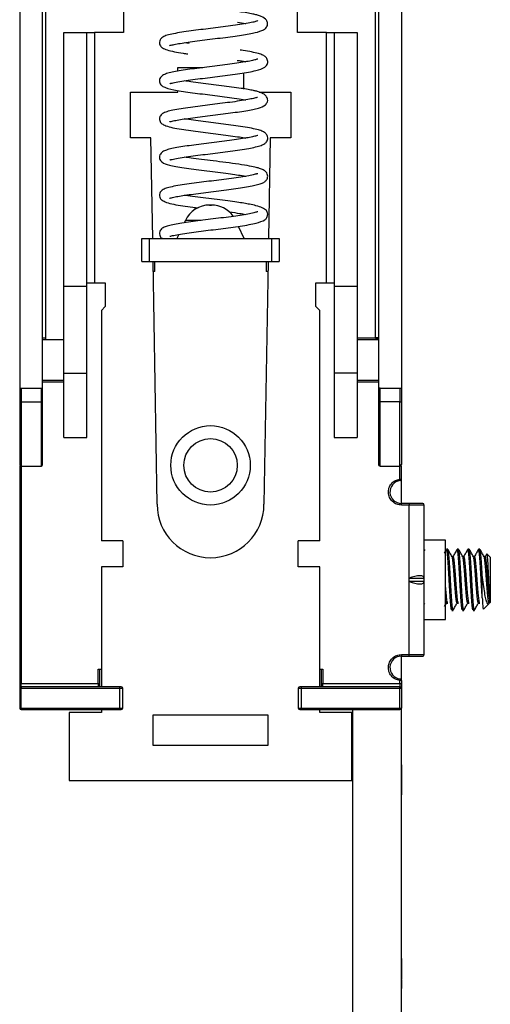
# Model space of a CAD drawing. Units: inches. Extents: x 0.1 to 16.9, y 0.1 to 10.9.
# Drawn here: x 7.9 to 8.7, y 4.4 to 6 of the extents above; entities that cross this region are included whole.
import ezdxf

# ---------------------------------------------------------------- set-up
doc = ezdxf.new("R2010")
doc.units = ezdxf.units.IN
doc.header["$MEASUREMENT"] = 0

msp = doc.modelspace()

# ---------------------------------------------------------------- linework, layer by layer
at = {"color": 7, "linetype": 'Continuous', "lineweight": 25}
for p, q in [((7.86938, 6.34551), (7.86938, 5.41375)), ((7.90875, 5.41375), (7.90875, 6.34551)), ((8.48618, 6.34551), (8.48618, 5.41375)), ((8.52555, 6.34551), (8.52555, 5.41375)), ((7.914, 6.30877), (7.914, 5.50037)), ((8.48093, 5.50037), (8.48093, 6.30877)), ((8.04783, 6.07255), (8.04783, 6.0253)), ((8.34711, 6.0253), (8.34711, 6.07255)), ((7.9455, 6.0253), (7.98487, 6.0253)), ((7.9455, 5.5888), (7.9455, 6.0253)), ((7.98487, 5.5888), (7.98487, 6.0253)), ((7.98487, 6.0253), (7.99799, 6.0253)), ((7.99799, 6.0253), (7.99799, 5.59486)), ((8.04783, 6.0253), (7.99799, 6.0253)), ((8.39694, 6.0253), (8.34711, 6.0253)), ((8.39694, 5.59486), (8.39694, 6.0253)), ((8.39694, 6.0253), (8.41007, 6.0253)), ((8.41007, 6.0253), (8.44944, 6.0253)), ((8.41007, 6.0253), (8.41007, 5.5888)), ((8.44944, 6.0253), (8.44944, 5.5888)), ((8.16087, 6.00667), (8.1528, 6.00781)), ((8.14104, 5.96493), (8.18413, 5.96493)), ((8.14104, 5.95866), (8.14104, 5.96493)), ((8.2539, 5.95582), (8.2539, 5.92814)), ((8.14104, 5.92294), (8.14104, 5.92559)), ((8.05967, 5.92294), (8.14104, 5.92294)), ((8.05967, 5.8442), (8.05967, 5.92294)), ((8.2811, 5.92294), (8.33526, 5.92294)), ((8.33526, 5.92294), (8.33526, 5.8442)), ((8.09511, 5.8442), (8.05967, 5.8442)), ((8.09799, 5.67097), (8.09511, 5.8442)), ((8.29983, 5.8442), (8.29694, 5.67097)), ((8.33526, 5.8442), (8.29983, 5.8442)), ((8.52622, 5.76518), (8.52555, 5.76518)), ((8.52622, 5.76019), (8.52555, 5.76019)), ((8.52622, 5.76019), (8.52622, 5.76518)), ((8.52622, 5.7174), (8.52622, 5.76019)), ((8.52622, 5.7174), (8.52555, 5.7174)), ((8.52622, 5.71532), (8.52555, 5.71532)), ((8.52622, 5.71532), (8.52622, 5.7174)), ((8.15426, 5.70219), (8.15239, 5.69818)), ((8.25523, 5.67097), (8.24541, 5.69203)), ((8.07936, 5.6316), (8.07936, 5.67097)), ((8.07936, 5.67097), (8.09248, 5.67097)), ((8.09248, 5.6316), (8.09248, 5.67097)), ((8.09248, 5.67097), (8.30245, 5.67097)), ((8.14307, 5.67819), (8.1397, 5.67097)), ((8.30245, 5.67097), (8.30245, 5.6316)), ((8.30245, 5.67097), (8.31558, 5.67097)), ((8.31558, 5.67097), (8.31558, 5.6316)), ((8.07936, 5.6316), (8.09248, 5.6316)), ((8.09248, 5.6316), (8.30245, 5.6316)), ((8.1056, 5.21428), (8.09865, 5.6316)), ((8.10167, 5.61454), (8.10167, 5.6316)), ((8.29629, 5.6316), (8.28933, 5.21428)), ((8.29327, 5.6316), (8.29327, 5.61454)), ((8.30245, 5.6316), (8.31558, 5.6316)), ((8.10167, 5.61454), (8.09893, 5.61454)), ((8.296, 5.61454), (8.29327, 5.61454)), ((7.9455, 5.43934), (7.9455, 5.5888)), ((7.98487, 5.5888), (7.9455, 5.5888)), ((7.98487, 5.59486), (7.99799, 5.59486)), ((7.98487, 5.43934), (7.98487, 5.5888)), ((7.99799, 5.59486), (8.01636, 5.59486)), ((8.01636, 5.59486), (8.01636, 5.55417)), ((8.37857, 5.55417), (8.37857, 5.59486)), ((8.37857, 5.59486), (8.39694, 5.59486)), ((8.39694, 5.59486), (8.41007, 5.59486)), ((8.41007, 5.5888), (8.41007, 5.43934)), ((8.44944, 5.5888), (8.41007, 5.5888)), ((8.44944, 5.5888), (8.44944, 5.43934)), ((8.01636, 5.55417), (8.0098, 5.54761)), ((8.38513, 5.54761), (8.37857, 5.55417)), ((8.0098, 5.54761), (8.0098, 5.15129)), ((8.38513, 5.15129), (8.38513, 5.54761)), ((7.90875, 5.50037), (7.914, 5.50037)), ((7.914, 5.50037), (7.91355, 5.49774)), ((7.91355, 5.49774), (7.9455, 5.49774)), ((8.44944, 5.49774), (8.48618, 5.49774)), ((8.48618, 5.50037), (8.48093, 5.50037)), ((7.9455, 5.43934), (7.98487, 5.43934)), ((7.9455, 5.32911), (7.9455, 5.43934)), ((7.98487, 5.32911), (7.98487, 5.43934)), ((8.44944, 5.43934), (8.41007, 5.43934)), ((8.41007, 5.43934), (8.41007, 5.32911)), ((8.44944, 5.43934), (8.44944, 5.32911)), ((7.9455, 5.42688), (7.90875, 5.42688)), ((8.48618, 5.42688), (8.44944, 5.42688)), ((8.52622, 5.43309), (8.52555, 5.43309)), ((8.52622, 5.41091), (8.52622, 5.43309)), ((7.86938, 5.41375), (7.86938, 5.39013)), ((7.86938, 5.41375), (7.87201, 5.41375)), ((7.87201, 5.41375), (7.87201, 5.39013)), ((7.87201, 5.41375), (7.90613, 5.41375)), ((7.90613, 5.41375), (7.90613, 5.39013)), ((7.90613, 5.41375), (7.90875, 5.41375)), ((7.90875, 5.39013), (7.90875, 5.41375)), ((8.48618, 5.41375), (8.48618, 5.39013)), ((8.48881, 5.41375), (8.48618, 5.41375)), ((8.48881, 5.39013), (8.48881, 5.41375)), ((8.48881, 5.41375), (8.52293, 5.41375)), ((8.52293, 5.41375), (8.52293, 5.39013)), ((8.52293, 5.41375), (8.52555, 5.41375)), ((8.52555, 5.41375), (8.52555, 5.39013)), ((8.52622, 5.41091), (8.52555, 5.41091)), ((7.86938, 5.39013), (7.87201, 5.39013)), ((7.87201, 5.39013), (7.90613, 5.39013)), ((7.90613, 5.39013), (7.90875, 5.39013)), ((8.48881, 5.39013), (8.48618, 5.39013)), ((8.52293, 5.39013), (8.48881, 5.39013)), ((8.52293, 5.39013), (8.52555, 5.39013)), ((8.52622, 5.39679), (8.52555, 5.39679)), ((7.9455, 5.32911), (7.98487, 5.32911)), ((8.41007, 5.32911), (8.44944, 5.32911)), ((7.86938, 5.28045), (7.86938, 4.90588)), ((7.87201, 5.2799), (7.90613, 5.2799)), ((8.48881, 5.2799), (8.52293, 5.2799)), ((8.52555, 5.25743), (8.52555, 5.28045)), ((8.52293, 5.25743), (8.52555, 5.25743)), ((8.52324, 5.25482), (8.52293, 5.25743)), ((8.52555, 5.21559), (8.52555, 5.25743)), ((8.52555, 5.21297), (8.52555, 5.21559)), ((8.53867, 5.21559), (8.52555, 5.21559)), ((8.53867, 5.21559), (8.53867, 5.21297)), ((8.53867, 5.21297), (8.52555, 5.21297)), ((8.53867, 5.08698), (8.53867, 5.21297)), ((8.56492, 5.21297), (8.53867, 5.21297)), ((8.56492, 5.08698), (8.56492, 5.21297)), ((8.04655, 5.15129), (8.0098, 5.15129)), ((8.04655, 5.15129), (8.04655, 5.10667)), ((8.38513, 5.15129), (8.34839, 5.15129)), ((8.34839, 5.10667), (8.34839, 5.15129)), ((8.60167, 5.1526), (8.56492, 5.1526)), ((8.60167, 5.01612), (8.60167, 5.1526)), ((8.56609, 5.13663), (8.56492, 5.13454)), ((8.60541, 5.13685), (8.60311, 5.13685)), ((8.62378, 5.13685), (8.62148, 5.13685)), ((8.64215, 5.13685), (8.63985, 5.13685)), ((8.66052, 5.13685), (8.65823, 5.13685)), ((8.67844, 5.12307), (8.67236, 5.12915)), ((8.61459, 5.12442), (8.61247, 5.12442)), ((8.63296, 5.12442), (8.63084, 5.12442)), ((8.65134, 5.12442), (8.64921, 5.12442)), ((8.66971, 5.12442), (8.66758, 5.12442)), ((8.67189, 5.12868), (8.66935, 5.12412)), ((8.67844, 5.12307), (8.67844, 5.04613)), ((8.0098, 5.10667), (8.0098, 4.90063)), ((8.04655, 5.10667), (8.0098, 5.10667)), ((8.38513, 5.10667), (8.34839, 5.10667)), ((8.38513, 4.90063), (8.38513, 5.10667)), ((8.53867, 5.08173), (8.53867, 5.08698)), ((8.53867, 5.08698), (8.56492, 5.08698)), ((8.53867, 4.95575), (8.53867, 5.08173)), ((8.56492, 5.08173), (8.53867, 5.08173)), ((8.56492, 5.08173), (8.56492, 5.08698)), ((8.56492, 4.95575), (8.56492, 5.08173)), ((8.66466, 5.05321), (8.66466, 5.09268)), ((8.67709, 5.05184), (8.67709, 5.04429)), ((8.67709, 5.04429), (8.67844, 5.04564)), ((8.67844, 5.04613), (8.67844, 5.04564)), ((8.56492, 5.04219), (8.56615, 5.04439)), ((8.59963, 5.03855), (8.6029, 5.04439)), ((8.60311, 5.04429), (8.60541, 5.04429)), ((8.6123, 5.03186), (8.61459, 5.03186)), ((8.62148, 5.04429), (8.62378, 5.04429)), ((8.63067, 5.03186), (8.63296, 5.03186)), ((8.63985, 5.04429), (8.64215, 5.04429)), ((8.64904, 5.03186), (8.65134, 5.03186)), ((8.65822, 5.04429), (8.66052, 5.04429)), ((8.66664, 5.03384), (8.67626, 5.04346)), ((8.56492, 5.01612), (8.60167, 5.01612)), ((8.52555, 4.95575), (8.53867, 4.95575)), ((8.52555, 4.95575), (8.52555, 4.95312)), ((8.52555, 4.91128), (8.52555, 4.95312)), ((8.52555, 4.95312), (8.53867, 4.95312)), ((8.53867, 4.95312), (8.53867, 4.95575)), ((8.53867, 4.95575), (8.56492, 4.95575)), ((8.00455, 4.93081), (8.0098, 4.93081)), ((8.00455, 4.90588), (8.00455, 4.93081)), ((8.00718, 4.90588), (8.00718, 4.93081)), ((8.38513, 4.93081), (8.39038, 4.93081)), ((8.38776, 4.93081), (8.38776, 4.90588)), ((8.39038, 4.93081), (8.39038, 4.90588)), ((8.52293, 4.91128), (8.52324, 4.91389)), ((8.52293, 4.90588), (8.52293, 4.91128)), ((8.52555, 4.91128), (8.52293, 4.91128)), ((8.52555, 4.91128), (8.52555, 4.90588)), ((7.86938, 4.90588), (7.87201, 4.90588)), ((7.86938, 4.89801), (7.86938, 4.86388)), ((7.87201, 4.89801), (7.86938, 4.89801)), ((7.87201, 4.90063), (7.87201, 4.90588)), ((7.87201, 4.90588), (8.00455, 4.90588)), ((7.87201, 4.90063), (7.87201, 4.89801)), ((8.0413, 4.90063), (7.87201, 4.90063)), ((7.87201, 4.86388), (7.87201, 4.89801)), ((7.87201, 4.89801), (8.0413, 4.89801)), ((8.00455, 4.90588), (8.00455, 4.90063)), ((8.00455, 4.90588), (8.00718, 4.90588)), ((8.0413, 4.89801), (8.0413, 4.90063)), ((8.0413, 4.89801), (8.04655, 4.89801)), ((8.0413, 4.86388), (8.0413, 4.89801)), ((8.04655, 4.86388), (8.04655, 4.89801)), ((8.34839, 4.89801), (8.35364, 4.89801)), ((8.34839, 4.89801), (8.34839, 4.86388)), ((8.35364, 4.89801), (8.35364, 4.90063)), ((8.52293, 4.90063), (8.35364, 4.90063)), ((8.35364, 4.86388), (8.35364, 4.89801)), ((8.35364, 4.89801), (8.52293, 4.89801)), ((8.38776, 4.90588), (8.39038, 4.90588)), ((8.39038, 4.90063), (8.39038, 4.90588)), ((8.39038, 4.90588), (8.52293, 4.90588)), ((8.52293, 4.90588), (8.52293, 4.90063)), ((8.52293, 4.90588), (8.52555, 4.90588)), ((8.52293, 4.89801), (8.52293, 4.90063)), ((8.52293, 4.86388), (8.52293, 4.89801)), ((8.52293, 4.89801), (8.52555, 4.89801)), ((8.52555, 4.89801), (8.52555, 4.86388)), ((7.86938, 4.86388), (7.87201, 4.86388)), ((7.87201, 4.86388), (8.0413, 4.86388)), ((7.87201, 4.86126), (7.87201, 4.86388)), ((7.87201, 4.86126), (8.0413, 4.86126)), ((8.0098, 4.86126), (8.0098, 4.85601)), ((8.0413, 4.86388), (8.04655, 4.86388)), ((8.0413, 4.86388), (8.0413, 4.86126)), ((8.34839, 4.86388), (8.35364, 4.86388)), ((8.35364, 4.86388), (8.35364, 4.86126)), ((8.35364, 4.86388), (8.52293, 4.86388)), ((8.35364, 4.86126), (8.52293, 4.86126)), ((8.38513, 4.85601), (8.38513, 4.86126)), ((8.44222, 3.57123), (8.44222, 4.86126)), ((8.52293, 4.86126), (8.52293, 4.86388)), ((8.52293, 4.86388), (8.52555, 4.86388)), ((8.52555, 3.57123), (8.52555, 4.86388)), ((7.95469, 4.85601), (7.95469, 4.73921)), ((8.0098, 4.85601), (7.95469, 4.85601)), ((8.09904, 4.85207), (8.29589, 4.85207)), ((8.09904, 4.79958), (8.09904, 4.85207)), ((8.29589, 4.85207), (8.29589, 4.79958)), ((8.44025, 4.85601), (8.38513, 4.85601)), ((8.44025, 4.73921), (8.44025, 4.85601)), ((8.29589, 4.79958), (8.09904, 4.79958)), ((8.44155, 4.76642), (8.44222, 4.76642)), ((8.44155, 4.76642), (8.44155, 4.76442)), ((8.44155, 4.76442), (8.44222, 4.76442)), ((8.44155, 4.76442), (8.44155, 4.73077)), ((8.52622, 4.76642), (8.52555, 4.76642)), ((8.52622, 4.76442), (8.52555, 4.76442)), ((8.52622, 4.76442), (8.52622, 4.76642)), ((8.52622, 4.72579), (8.52622, 4.76442)), ((7.95469, 4.73921), (8.44025, 4.73921)), ((8.44155, 4.73077), (8.44155, 4.72579)), ((8.44155, 4.73077), (8.44222, 4.73077)), ((8.44155, 4.72579), (8.44222, 4.72579)), ((8.44155, 4.72579), (8.44155, 4.71457)), ((8.52622, 4.72579), (8.52555, 4.72579)), ((8.52622, 4.71457), (8.52622, 4.72579)), ((8.44155, 4.71457), (8.44222, 4.71457)), ((8.52622, 4.71457), (8.52555, 4.71457)), ((8.44155, 4.43309), (8.44222, 4.43309)), ((8.44155, 4.42046), (8.44222, 4.42046)), ((8.52622, 4.43309), (8.52555, 4.43309)), ((8.52622, 4.42063), (8.52555, 4.42063)), ((8.52622, 4.42048), (8.52555, 4.42048)), ((8.44155, 4.41046), (8.44222, 4.41046)), ((8.44155, 4.40631), (8.44222, 4.40631)), ((8.52622, 4.41253), (8.52555, 4.41253)), ((8.52622, 4.40754), (8.52555, 4.40754)), ((8.52622, 4.40754), (8.52622, 4.41253)), ((8.44155, 4.39768), (8.44222, 4.39768)), ((8.52622, 4.39726), (8.52555, 4.39726)), ((8.52622, 4.39632), (8.52555, 4.39632)), ((8.44155, 4.38199), (8.44222, 4.38199)), ((8.52622, 4.38199), (8.52555, 4.38199))]:
    msp.add_line(p, q, dxfattribs=at)
at = {"color": 8, "linetype": 'Continuous', "lineweight": 25}
for p, q in [((8.18164, 5.70219), (8.15426, 5.70219)), ((8.44944, 5.50037), (8.48093, 5.50037)), ((7.9455, 5.42425), (7.90875, 5.42425)), ((8.48618, 5.42425), (8.44944, 5.42425)), ((7.87201, 5.39013), (7.87201, 5.2799)), ((7.90613, 5.39013), (7.90613, 5.2799)), ((8.48881, 5.2799), (8.48881, 5.39013)), ((8.52293, 5.2799), (8.52293, 5.39013)), ((7.87201, 5.2799), (7.87201, 4.90588)), ((8.52293, 5.25743), (8.52293, 5.2799))]:
    msp.add_line(p, q, dxfattribs=at)
at = {"color": 7, "linetype": 'Continuous', "lineweight": 25}
for radius in [0.06824, 0.04593]:
    msp.add_circle((8.19747, 5.28121), radius, dxfattribs=at)
for centre, radius, start, end in [((8.19589, 5.68278), 0.04593, 90, 155), ((8.19904, 5.68278), 0.04593, 35.75473, 90), ((7.87201, 5.28252), 0.00262, 180, 270), ((7.90613, 5.28252), 0.00262, 270, 0), ((8.48881, 5.28252), 0.00262, 180, 270), ((8.52293, 5.28252), 0.00262, 270, 0), ((8.52555, 5.23528), 0.01969, 96.75633, 270), ((8.52293, 5.25743), 0.00262, 276.75633, 0), ((8.19747, 5.21428), 0.09186, 180, 0), ((8.5623, 5.21297), 0.00262, 0, 90), ((8.52555, 4.93344), 0.01969, 90, 263.24367), ((8.5623, 4.95575), 0.00262, 270, 0), ((8.52293, 4.91128), 0.00262, 0, 83.24367), ((7.87201, 4.89801), 0.00262, 90, 180), ((8.04392, 4.89801), 0.00262, 0, 90), ((8.35101, 4.89801), 0.00262, 90, 180), ((8.52293, 4.89801), 0.00262, 0, 90), ((7.87201, 4.86388), 0.00262, 180, 270), ((8.04392, 4.86388), 0.00262, 270, 0), ((8.35101, 4.86388), 0.00262, 180, 270), ((8.52293, 4.86388), 0.00262, 270, 0)]:
    msp.add_arc(centre, radius, start, end, dxfattribs=at)
for centre, major_axis, start_param, end_param in [((8.53867, 5.07627), (0.02591, 0.01229), 6.12231, 7.6931064), ((8.53867, 5.09245), (0.02591, -0.01229), 4.8732643, 6.4440606)]:
    msp.add_ellipse(centre, major_axis=major_axis, ratio=0.3419987, start_param=start_param, end_param=end_param, dxfattribs=at)
for points, knots in [([(8.12706, 6.00324), (8.12738, 6.00321), (8.12815, 6.00314), (8.13476, 6.00487), (8.14487, 6.00663), (8.15847, 6.00873), (8.17446, 6.01088), (8.19183, 6.01306), (8.20976, 6.01528), (8.22734, 6.01751), (8.24861, 6.02039), (8.27029, 6.024), (8.28366, 6.0273), (8.29173, 6.03154), (8.29545, 6.03646), (8.29599, 6.04155), (8.29373, 6.04769), (8.28619, 6.05293), (8.27855, 6.05511), (8.2719, 6.05671), (8.26245, 6.05854), (8.25408, 6.05998), (8.24837, 6.06079), (8.24748, 6.06092)], [0, 0, 0, 0, 0.0345871, 0.0841606, 0.1349576, 0.1867773, 0.239231, 0.2916881, 0.3441173, 0.396498, 0.4481722, 0.5455386, 0.6339706, 0.6727883, 0.7140505, 0.743225, 0.7781112, 0.8356901, 0.8706061, 0.9038317, 0.9441289, 0.9913889, 1, 1, 1, 1]), ([(8.2787, 6.04502), (8.2787, 6.04503), (8.27903, 6.04599), (8.27649, 6.0442), (8.27037, 6.04309), (8.25917, 6.04071), (8.24458, 6.03842), (8.228, 6.03611), (8.20517, 6.0332), (8.1813, 6.03029), (8.1593, 6.02739), (8.14348, 6.02502), (8.13046, 6.02265), (8.12101, 6.0202), (8.11413, 6.01713), (8.10984, 6.01182), (8.10942, 6.00621), (8.11164, 6.00116), (8.11518, 5.9984), (8.12253, 5.99514), (8.13469, 5.99229), (8.14677, 5.99009), (8.15571, 5.98892), (8.15847, 5.98856)], [0, 0, 0, 0, 0.0003078, 0.0431687, 0.0909425, 0.1435843, 0.1982974, 0.2514423, 0.3029559, 0.4026117, 0.4556472, 0.5115053, 0.5703046, 0.625702, 0.6727153, 0.7117218, 0.7391243, 0.760682, 0.7986543, 0.8543287, 0.9161108, 0.9741095, 1, 1, 1, 1]), ([(8.24402, 6.04287), (8.24863, 6.04221), (8.2538, 6.04146), (8.25758, 6.04072), (8.258, 6.04063)], [0, 0, 0, 0, 0.89102577, 1, 1, 1, 1]), ([(8.12763, 5.93802), (8.12781, 5.93787), (8.12831, 5.93744), (8.13528, 5.93944), (8.14735, 5.94148), (8.16258, 5.94374), (8.17923, 5.94591), (8.19649, 5.94807), (8.21395, 5.95023), (8.23138, 5.95247), (8.2482, 5.95483), (8.26305, 5.95722), (8.27865, 5.96042), (8.28888, 5.96379), (8.29418, 5.96869), (8.29592, 5.9734), (8.29569, 5.97886), (8.29246, 5.98352), (8.28734, 5.98666), (8.27965, 5.98934), (8.26868, 5.9918), (8.25753, 5.99382), (8.24992, 5.99492), (8.24813, 5.99518)], [0, 0, 0, 0, 0.0291804, 0.0828696, 0.1411631, 0.1971556, 0.2506972, 0.3016587, 0.352411, 0.4048976, 0.4591583, 0.5152068, 0.5692727, 0.6648319, 0.7051579, 0.7233456, 0.7407424, 0.774875, 0.8146067, 0.8645988, 0.9237792, 0.9820904, 1, 1, 1, 1]), ([(8.2785, 5.97926), (8.27851, 5.97937), (8.27853, 5.97977), (8.27529, 5.97852), (8.26769, 5.97673), (8.25667, 5.97466), (8.24279, 5.9725), (8.22663, 5.97028), (8.20914, 5.96805), (8.19126, 5.96584), (8.17382, 5.96366), (8.15245, 5.9608), (8.13444, 5.95796), (8.12162, 5.95465), (8.11509, 5.95198), (8.11079, 5.94806), (8.10933, 5.94283), (8.11036, 5.93693), (8.11448, 5.93292), (8.12223, 5.92933), (8.1358, 5.92632), (8.15417, 5.92346), (8.17054, 5.92123), (8.18769, 5.91906), (8.20494, 5.91693), (8.22212, 5.91477), (8.23869, 5.91253), (8.25119, 5.91072), (8.25676, 5.90967), (8.25817, 5.9094)], [0, 0, 0, 0, 0.0113927, 0.042423, 0.077829, 0.1148553, 0.153, 0.1921879, 0.231778, 0.2713444, 0.3108906, 0.3504253, 0.4281438, 0.4667874, 0.5043949, 0.537287, 0.5522126, 0.567019, 0.5980163, 0.6318915, 0.7080301, 0.7497878, 0.7903974, 0.8296865, 0.8676841, 0.905243, 0.9446555, 0.9860136, 1, 1, 1, 1]), ([(8.24302, 5.97744), (8.24538, 5.97711), (8.25103, 5.9763), (8.25559, 5.9755), (8.25825, 5.97503)], [0, 0, 0, 0, 0.41652117, 1, 1, 1, 1]), ([(8.12693, 5.87196), (8.12734, 5.87198), (8.1283, 5.87203), (8.13514, 5.87377), (8.14535, 5.87555), (8.15899, 5.87764), (8.17497, 5.87978), (8.19233, 5.88196), (8.21022, 5.88417), (8.23331, 5.8871), (8.25928, 5.89076), (8.2797, 5.89503), (8.29076, 5.89877), (8.29577, 5.90589), (8.29595, 5.91094), (8.2936, 5.91577), (8.28872, 5.91988), (8.28265, 5.92267), (8.27696, 5.92424), (8.27076, 5.92564), (8.26189, 5.92736), (8.24954, 5.92938), (8.23395, 5.93161), (8.21641, 5.93389), (8.19829, 5.93613), (8.18043, 5.93835), (8.16445, 5.94043), (8.15611, 5.94165), (8.15245, 5.94219)], [0, 0, 0, 0, 0.0286408, 0.0662832, 0.1050098, 0.1446761, 0.1849266, 0.2251771, 0.2654051, 0.3055963, 0.3838056, 0.4581461, 0.5202869, 0.5513495, 0.5753444, 0.6049878, 0.6316531, 0.6520813, 0.6763318, 0.6986593, 0.7276908, 0.763328, 0.8038491, 0.8445921, 0.8853058, 0.9260043, 0.96751, 1, 1, 1, 1]), ([(8.27832, 5.91353), (8.27806, 5.91356), (8.27742, 5.91364), (8.27182, 5.91199), (8.26173, 5.90992), (8.24758, 5.90756), (8.23125, 5.90525), (8.21397, 5.90302), (8.19654, 5.90085), (8.17924, 5.8987), (8.16227, 5.89649), (8.14617, 5.89416), (8.13247, 5.89176), (8.12249, 5.88935), (8.11526, 5.88654), (8.11037, 5.88165), (8.10919, 5.87628), (8.11093, 5.87078), (8.11403, 5.86795), (8.12063, 5.86455), (8.13184, 5.86165), (8.14671, 5.85893), (8.16301, 5.85659), (8.18006, 5.85439), (8.19763, 5.85221), (8.21526, 5.85002), (8.23213, 5.84783), (8.24684, 5.84577), (8.25479, 5.84444), (8.25841, 5.84383)], [0, 0, 0, 0, 0.02535301, 0.06092293, 0.10023016, 0.14191452, 0.18257189, 0.22199631, 0.26013994, 0.29810012, 0.33805545, 0.38014657, 0.42446465, 0.4675936, 0.50413556, 0.53449478, 0.55656638, 0.5720924, 0.59862492, 0.63882762, 0.68633494, 0.73097588, 0.77288401, 0.81246716, 0.85145715, 0.89043018, 0.92935268, 0.9678557, 1, 1, 1, 1]), ([(8.12745, 5.80669), (8.12768, 5.80657), (8.1283, 5.80623), (8.13562, 5.80826), (8.1478, 5.81031), (8.16308, 5.81255), (8.17972, 5.81473), (8.19694, 5.81687), (8.21436, 5.81903), (8.23173, 5.82127), (8.2485, 5.82362), (8.2677, 5.82673), (8.28209, 5.82997), (8.29064, 5.8341), (8.29427, 5.83746), (8.29597, 5.84223), (8.2956, 5.84775), (8.29222, 5.8524), (8.28713, 5.85545), (8.27946, 5.85811), (8.26858, 5.86057), (8.25383, 5.86315), (8.23725, 5.86556), (8.21995, 5.86783), (8.20235, 5.87003), (8.18474, 5.87221), (8.16746, 5.87442), (8.15748, 5.87587), (8.15248, 5.8766)], [0, 0, 0, 0, 0.0244669, 0.0658464, 0.1104023, 0.153189, 0.1940989, 0.2330437, 0.2719089, 0.3120979, 0.3536404, 0.3965411, 0.4758273, 0.5109794, 0.5421153, 0.5563725, 0.570082, 0.5961808, 0.62622, 0.664431, 0.7099205, 0.754742, 0.7974039, 0.8379599, 0.8769876, 0.9170219, 0.9583768, 1, 1, 1, 1]), ([(8.27868, 5.84824), (8.27869, 5.84828), (8.27879, 5.84868), (8.27663, 5.8477), (8.26997, 5.84603), (8.25945, 5.84393), (8.24591, 5.84175), (8.22998, 5.83951), (8.2126, 5.83727), (8.19468, 5.83505), (8.17129, 5.83213), (8.14505, 5.82864), (8.12577, 5.8248), (8.11648, 5.82151), (8.11171, 5.81781), (8.10961, 5.81322), (8.10967, 5.80694), (8.11534, 5.80009), (8.12364, 5.79783), (8.13778, 5.79474), (8.1516, 5.79255), (8.16824, 5.79024), (8.18649, 5.78792), (8.20537, 5.78559), (8.22333, 5.78332), (8.23871, 5.78124), (8.25027, 5.77952), (8.25582, 5.77857), (8.258, 5.77819)], [0, 0, 0, 0, 0.0031118, 0.0330037, 0.0687868, 0.1067189, 0.1454059, 0.1847557, 0.2244674, 0.2641531, 0.3038203, 0.3824337, 0.4592798, 0.4969666, 0.5307954, 0.5462822, 0.5614454, 0.5924768, 0.6618348, 0.7009385, 0.7427315, 0.784841, 0.8269178, 0.868978, 0.9103844, 0.9473492, 0.9792876, 1, 1, 1, 1]), ([(8.12703, 5.74073), (8.12722, 5.74066), (8.12772, 5.74047), (8.13395, 5.74224), (8.14352, 5.74394), (8.15663, 5.746), (8.17222, 5.74812), (8.18935, 5.7503), (8.20714, 5.75249), (8.22477, 5.75471), (8.24672, 5.75765), (8.2699, 5.7614), (8.28379, 5.76492), (8.2911, 5.7687), (8.29537, 5.77357), (8.29646, 5.78029), (8.29222, 5.78725), (8.28549, 5.79046), (8.28141, 5.79182), (8.27536, 5.79352), (8.26397, 5.79589), (8.24638, 5.79874), (8.22464, 5.80168), (8.20257, 5.80444), (8.18218, 5.80696), (8.165, 5.80918), (8.15638, 5.81045), (8.15271, 5.81098)], [0, 0, 0, 0, 0.0232342, 0.0602714, 0.0985247, 0.1378682, 0.1780118, 0.2182067, 0.2583844, 0.2985254, 0.338513, 0.4166865, 0.4896635, 0.5180814, 0.5421358, 0.5731199, 0.6085791, 0.6339952, 0.6516782, 0.6793881, 0.7205253, 0.774019, 0.8276098, 0.8773031, 0.9231722, 0.9672762, 1, 1, 1, 1]), ([(8.27861, 5.78253), (8.27819, 5.78249), (8.27727, 5.7824), (8.27107, 5.78066), (8.26045, 5.77852), (8.24597, 5.77616), (8.22943, 5.77385), (8.21205, 5.77161), (8.19456, 5.76945), (8.17723, 5.76729), (8.16027, 5.76506), (8.1443, 5.7627), (8.13106, 5.76032), (8.12148, 5.75789), (8.1146, 5.75497), (8.11017, 5.75001), (8.10932, 5.74461), (8.11116, 5.73933), (8.11444, 5.73648), (8.12164, 5.733), (8.13363, 5.73001), (8.14931, 5.72727), (8.16365, 5.72524), (8.17294, 5.72406), (8.17594, 5.72368)], [0, 0, 0, 0, 0.0368503, 0.0817429, 0.1313179, 0.1833937, 0.2340434, 0.2831388, 0.3306241, 0.378287, 0.4285139, 0.4814159, 0.5371107, 0.5898866, 0.6342211, 0.6705241, 0.6960485, 0.7156861, 0.7509903, 0.8035619, 0.863304, 0.9200461, 0.9741785, 1, 1, 1, 1]), ([(8.12738, 5.67538), (8.12772, 5.6753), (8.12857, 5.67511), (8.1364, 5.67718), (8.14876, 5.67925), (8.1641, 5.68148), (8.18072, 5.68364), (8.19789, 5.68578), (8.21523, 5.68793), (8.23253, 5.69016), (8.24918, 5.69251), (8.26382, 5.69491), (8.27919, 5.69804), (8.28907, 5.70176), (8.29454, 5.70627), (8.29654, 5.71457), (8.29323, 5.72012), (8.28708, 5.72403), (8.27691, 5.72741), (8.26558, 5.7299), (8.25456, 5.73179), (8.24221, 5.73366), (8.2268, 5.73576), (8.20872, 5.73805), (8.18937, 5.74043), (8.17099, 5.74279), (8.15848, 5.74444), (8.15338, 5.74528), (8.15286, 5.74536)], [0, 0, 0, 0, 0.0278859, 0.0695407, 0.1137971, 0.1562828, 0.1968901, 0.2355558, 0.2742987, 0.3143642, 0.3557885, 0.3985515, 0.4396197, 0.5122701, 0.5410827, 0.5641182, 0.5962616, 0.6414866, 0.6865654, 0.7226933, 0.751426, 0.783247, 0.8207628, 0.8635319, 0.9073813, 0.9512298, 0.9950283, 1, 1, 1, 1]), ([(8.19747, 5.72871), (8.19726, 5.72871), (8.19694, 5.72871), (8.19658, 5.72871), (8.19627, 5.72871), (8.19602, 5.72871), (8.1959, 5.72871), (8.19587, 5.72871), (8.19595, 5.72871), (8.19615, 5.72871), (8.19641, 5.72871), (8.19685, 5.72871), (8.19726, 5.72871), (8.19747, 5.72871)], [0, 0, 0, 0, 0.1268753, 0.1877624, 0.2501704, 0.3771159, 0.4380341, 0.5005359, 0.6274132, 0.6883275, 0.750721, 0.8748563, 1, 1, 1, 1]), ([(8.19747, 5.72871), (8.19768, 5.72871), (8.19799, 5.72871), (8.19835, 5.72871), (8.19867, 5.72871), (8.19891, 5.72871), (8.19903, 5.72871), (8.19906, 5.72871), (8.19899, 5.72871), (8.19879, 5.72871), (8.19852, 5.72871), (8.19809, 5.72871), (8.19767, 5.72871), (8.19747, 5.72871)], [0, 0, 0, 0, 0.1268659, 0.187771, 0.250182, 0.3771256, 0.438043, 0.5005439, 0.6274204, 0.6882967, 0.7507196, 0.8748532, 1, 1, 1, 1]), ([(8.27872, 5.71701), (8.27846, 5.717), (8.27783, 5.71698), (8.27188, 5.71514), (8.262, 5.71314), (8.24865, 5.71091), (8.23289, 5.70865), (8.21555, 5.70639), (8.19758, 5.70416), (8.17395, 5.70123), (8.14724, 5.69772), (8.12735, 5.69393), (8.11766, 5.69086), (8.11255, 5.68751), (8.11, 5.68343), (8.10932, 5.67885), (8.11067, 5.67493), (8.11261, 5.67201), (8.11467, 5.67131), (8.11567, 5.67097)], [0, 0, 0, 0, 0.0398276, 0.0990725, 0.1639344, 0.2293882, 0.2952455, 0.3613086, 0.4273314, 0.4933284, 0.6241267, 0.7508618, 0.8128067, 0.8698279, 0.8963267, 0.9222716, 0.9483963, 0.9747454, 1, 1, 1, 1]), ([(8.22988, 5.71681), (8.23601, 5.71599), (8.2466, 5.71457), (8.25462, 5.71314), (8.258, 5.71254)], [0, 0, 0, 0, 0.5789276, 1, 1, 1, 1]), ([(7.90875, 5.49774), (7.9089, 5.49774), (7.90955, 5.49774), (7.91123, 5.49774), (7.91279, 5.49774), (7.91355, 5.49774)], [0, 0, 0, 0, 0.1265253, 0.57820273, 1, 1, 1, 1]), ([(8.52622, 5.39679), (8.52622, 5.39729), (8.52622, 5.39831), (8.52622, 5.39986), (8.52622, 5.40144), (8.52622, 5.40279), (8.52622, 5.40389), (8.52622, 5.40478), (8.52622, 5.40569), (8.52622, 5.40666), (8.52622, 5.40766), (8.52622, 5.40871), (8.52622, 5.4098), (8.52622, 5.41053), (8.52622, 5.41091)], [0, 0, 0, 0, 0.0978182, 0.1997261, 0.3052764, 0.4158115, 0.4744722, 0.5372739, 0.6036574, 0.6742989, 0.7498345, 0.8285985, 0.9123778, 1, 1, 1, 1]), ([(7.86938, 5.39013), (7.86938, 5.37659), (7.86938, 5.35577), (7.86938, 5.33072), (7.86938, 5.31348), (7.86938, 5.29959), (7.86938, 5.28617), (7.86938, 5.28396), (7.86938, 5.28252)], [0, 0, 0, 0, 0.23945702, 0.36836104, 0.49999985, 0.63163987, 0.76054298, 1, 1, 1, 1]), ([(7.90875, 5.28252), (7.90875, 5.28396), (7.90875, 5.28617), (7.90875, 5.29959), (7.90875, 5.31348), (7.90875, 5.33072), (7.90875, 5.35577), (7.90875, 5.37659), (7.90875, 5.39013)], [0, 0, 0, 0, 0.23945702, 0.36836013, 0.50000015, 0.63163896, 0.76054298, 1, 1, 1, 1]), ([(8.48618, 5.39013), (8.48618, 5.37659), (8.48618, 5.35577), (8.48618, 5.33072), (8.48618, 5.31348), (8.48618, 5.29959), (8.48618, 5.28617), (8.48618, 5.28396), (8.48618, 5.28252)], [0, 0, 0, 0, 0.23945702, 0.36836104, 0.49999985, 0.63163987, 0.76054298, 1, 1, 1, 1]), ([(8.52555, 5.39013), (8.52555, 5.37659), (8.52555, 5.35577), (8.52555, 5.33072), (8.52555, 5.31348), (8.52555, 5.29959), (8.52555, 5.28617), (8.52555, 5.28396), (8.52555, 5.28252)], [0, 0, 0, 0, 0.23945702, 0.36836104, 0.49999985, 0.63163987, 0.76054298, 1, 1, 1, 1]), ([(8.52622, 5.38199), (8.52622, 5.38201), (8.52622, 5.38205), (8.52622, 5.38243), (8.52622, 5.38303), (8.52622, 5.38387), (8.52622, 5.38493), (8.52622, 5.3862), (8.52622, 5.38766), (8.52622, 5.3893), (8.52622, 5.39108), (8.52622, 5.39292), (8.52622, 5.39484), (8.52622, 5.39614), (8.52622, 5.39679)], [0, 0, 0, 0, 0.0843347, 0.1670523, 0.2495661, 0.3327405, 0.4159149, 0.497828, 0.5803726, 0.6646001, 0.7494667, 0.8325102, 0.9156393, 1, 1, 1, 1]), ([(8.52555, 5.21297), (8.52285, 5.21325), (8.51723, 5.21385), (8.50985, 5.21866), (8.5048, 5.2257), (8.50278, 5.23393), (8.50382, 5.24234), (8.508, 5.24993), (8.51477, 5.25557), (8.52027, 5.25683), (8.52293, 5.25743)], [0, 0, 0, 0, 0.1204274, 0.25, 0.3795724, 0.4999999, 0.6204274, 0.7500002, 0.8795728, 1, 1, 1, 1]), ([(8.5623, 5.21559), (8.56198, 5.21559), (8.56149, 5.21559), (8.55855, 5.21559), (8.5555, 5.21559), (8.55174, 5.21559), (8.54623, 5.21559), (8.54165, 5.21559), (8.53867, 5.21559)], [0, 0, 0, 0, 0.23944172, 0.36952995, 0.49999805, 0.63008643, 0.76055574, 1, 1, 1, 1]), ([(8.60283, 5.13663), (8.60167, 5.13454), (8.60044, 5.13234), (8.59922, 5.13014), (8.59915, 5.13002)], [0, 0, 0, 0, 0.94719381, 1, 1, 1, 1]), ([(8.6123, 5.03282), (8.61214, 5.03259), (8.61162, 5.03178), (8.61075, 5.03865), (8.60991, 5.04787), (8.60914, 5.059), (8.60844, 5.07192), (8.60724, 5.09288), (8.60605, 5.11265), (8.60501, 5.12779), (8.60392, 5.13628), (8.60333, 5.136), (8.60311, 5.13589)], [0, 0, 0, 0, 0.0506108, 0.1725143, 0.2977335, 0.3021167, 0.4244169, 0.5506528, 0.6768891, 0.7991892, 0.9265307, 1, 1, 1, 1]), ([(8.61459, 5.03282), (8.61444, 5.03259), (8.61391, 5.03178), (8.61303, 5.03881), (8.61177, 5.05269), (8.61074, 5.07193), (8.60954, 5.09288), (8.60834, 5.11265), (8.60731, 5.12779), (8.60622, 5.13628), (8.60562, 5.136), (8.60541, 5.13589)], [0, 0, 0, 0, 0.050615, 0.1747062, 0.3020585, 0.4243689, 0.5506154, 0.6768622, 0.7991725, 0.9265246, 1, 1, 1, 1]), ([(8.61262, 5.12414), (8.61146, 5.12622), (8.60913, 5.13038), (8.60681, 5.13455), (8.60565, 5.13664)], [0, 0, 0, 0, 0.4997309, 1, 1, 1, 1]), ([(8.6212, 5.13663), (8.62004, 5.13454), (8.61772, 5.13037), (8.6154, 5.1262), (8.61423, 5.12412)], [0, 0, 0, 0, 0.5003277, 1, 1, 1, 1]), ([(8.63067, 5.03282), (8.63051, 5.03259), (8.62999, 5.03178), (8.62912, 5.03865), (8.62829, 5.04787), (8.62751, 5.059), (8.62682, 5.07192), (8.62562, 5.09288), (8.62442, 5.11265), (8.62338, 5.12779), (8.6223, 5.13628), (8.6217, 5.136), (8.62148, 5.13589)], [0, 0, 0, 0, 0.0506108, 0.1725143, 0.2977335, 0.3021167, 0.4244169, 0.5506528, 0.6768891, 0.7991892, 0.9265307, 1, 1, 1, 1]), ([(8.63296, 5.03282), (8.63281, 5.03259), (8.63228, 5.03178), (8.6314, 5.03881), (8.63015, 5.05269), (8.62911, 5.07193), (8.62791, 5.09288), (8.62671, 5.11265), (8.62568, 5.12779), (8.62459, 5.13628), (8.624, 5.136), (8.62378, 5.13589)], [0, 0, 0, 0, 0.05061501, 0.17470621, 0.30205851, 0.42436894, 0.55061537, 0.67686218, 0.79917247, 0.9265246, 1, 1, 1, 1]), ([(8.631, 5.12414), (8.62983, 5.12622), (8.62751, 5.13038), (8.62519, 5.13455), (8.62402, 5.13664)], [0, 0, 0, 0, 0.499731, 1, 1, 1, 1]), ([(8.63958, 5.13663), (8.63841, 5.13454), (8.63609, 5.13037), (8.63377, 5.1262), (8.63261, 5.12412)], [0, 0, 0, 0, 0.5003276, 1, 1, 1, 1]), ([(8.64904, 5.03282), (8.64889, 5.03259), (8.64837, 5.03178), (8.6475, 5.03865), (8.64666, 5.04787), (8.64588, 5.059), (8.64519, 5.07192), (8.64399, 5.09288), (8.64279, 5.11265), (8.64176, 5.12779), (8.64067, 5.13628), (8.64007, 5.136), (8.63985, 5.13589)], [0, 0, 0, 0, 0.05061079, 0.17251433, 0.29773351, 0.30211667, 0.42441692, 0.55065282, 0.67688911, 0.79918921, 0.92653072, 1, 1, 1, 1]), ([(8.65134, 5.03282), (8.65118, 5.03259), (8.65066, 5.03178), (8.64977, 5.03881), (8.64852, 5.05269), (8.64749, 5.07193), (8.64629, 5.09288), (8.64509, 5.11265), (8.64405, 5.12779), (8.64296, 5.13628), (8.64237, 5.136), (8.64215, 5.13589)], [0, 0, 0, 0, 0.050615, 0.1747062, 0.3020585, 0.4243689, 0.5506154, 0.6768622, 0.7991725, 0.9265246, 1, 1, 1, 1]), ([(8.64937, 5.12414), (8.64821, 5.12622), (8.64588, 5.13038), (8.64356, 5.13455), (8.6424, 5.13664)], [0, 0, 0, 0, 0.4997309, 1, 1, 1, 1]), ([(8.65795, 5.13663), (8.65679, 5.13454), (8.65447, 5.13037), (8.65214, 5.1262), (8.65098, 5.12412)], [0, 0, 0, 0, 0.5003276, 1, 1, 1, 1]), ([(8.66466, 5.05321), (8.66465, 5.0534), (8.66425, 5.05899), (8.66356, 5.07193), (8.66236, 5.09288), (8.66116, 5.11265), (8.66013, 5.12779), (8.65904, 5.13628), (8.65845, 5.136), (8.65823, 5.13589)], [0, 0, 0, 0, 0.0062415, 0.1803922, 0.3601472, 0.5399027, 0.7140533, 0.8953826, 1, 1, 1, 1]), ([(8.66466, 5.09268), (8.66426, 5.09942), (8.66346, 5.1127), (8.66243, 5.12778), (8.66134, 5.13628), (8.66074, 5.136), (8.66052, 5.13589)], [0, 0, 0, 0, 0.2809326, 0.5531055, 0.8364977, 1, 1, 1, 1]), ([(8.66774, 5.12414), (8.66658, 5.12622), (8.66425, 5.13038), (8.66193, 5.13455), (8.66077, 5.13664)], [0, 0, 0, 0, 0.4997309, 1, 1, 1, 1]), ([(8.67213, 5.12854), (8.67219, 5.12881), (8.67245, 5.12998), (8.67297, 5.12669), (8.67365, 5.11904), (8.67423, 5.10733), (8.67489, 5.09336), (8.67558, 5.07878), (8.67616, 5.06529), (8.67669, 5.05648), (8.677, 5.05282), (8.67709, 5.05184)], [0, 0, 0, 0, 0.0417366, 0.1781043, 0.3110426, 0.4440074, 0.5748211, 0.7018353, 0.8288691, 0.9541171, 1, 1, 1, 1]), ([(8.62128, 5.04482), (8.62119, 5.04478), (8.62074, 5.04456), (8.61992, 5.04962), (8.61867, 5.06018), (8.61763, 5.07488), (8.61643, 5.09085), (8.61523, 5.10598), (8.6142, 5.1174), (8.61323, 5.12354), (8.61274, 5.12352), (8.61264, 5.12352)], [0, 0, 0, 0, 0.0299073, 0.1619319, 0.2974423, 0.4275626, 0.561891, 0.6962195, 0.8263406, 0.9618509, 1, 1, 1, 1]), ([(8.62378, 5.04503), (8.62363, 5.04485), (8.62303, 5.04416), (8.62213, 5.05015), (8.6209, 5.0611), (8.61993, 5.07487), (8.61873, 5.09086), (8.61753, 5.10595), (8.61649, 5.11751), (8.61541, 5.12399), (8.61481, 5.12377), (8.61459, 5.12369)], [0, 0, 0, 0, 0.050621, 0.1981023, 0.301959, 0.4242746, 0.550546, 0.6768174, 0.7991339, 0.9265163, 1, 1, 1, 1]), ([(8.63965, 5.04482), (8.63956, 5.04478), (8.63911, 5.04456), (8.63829, 5.04962), (8.63704, 5.06018), (8.636, 5.07488), (8.6348, 5.09085), (8.6336, 5.10598), (8.63257, 5.1174), (8.6316, 5.12354), (8.63112, 5.12352), (8.63101, 5.12352)], [0, 0, 0, 0, 0.0299073, 0.1619319, 0.2974423, 0.4275626, 0.561891, 0.6962195, 0.8263406, 0.9618509, 1, 1, 1, 1]), ([(8.64215, 5.04503), (8.642, 5.04485), (8.6414, 5.04416), (8.6405, 5.05015), (8.63927, 5.0611), (8.6383, 5.07487), (8.6371, 5.09086), (8.6359, 5.10595), (8.63487, 5.11751), (8.63378, 5.12399), (8.63318, 5.12377), (8.63296, 5.12369)], [0, 0, 0, 0, 0.050621, 0.1981023, 0.301959, 0.4242746, 0.550546, 0.6768174, 0.7991339, 0.9265163, 1, 1, 1, 1]), ([(8.65802, 5.04482), (8.65794, 5.04478), (8.65748, 5.04456), (8.65666, 5.04962), (8.65541, 5.06018), (8.65437, 5.07488), (8.65318, 5.09085), (8.65198, 5.10598), (8.65095, 5.1174), (8.64998, 5.12354), (8.64949, 5.12352), (8.64938, 5.12352)], [0, 0, 0, 0, 0.0299073, 0.1619319, 0.2974423, 0.4275626, 0.561891, 0.6962195, 0.8263406, 0.9618509, 1, 1, 1, 1]), ([(8.66052, 5.04503), (8.66037, 5.04485), (8.65977, 5.04416), (8.65887, 5.05015), (8.65764, 5.0611), (8.65667, 5.07487), (8.65547, 5.09086), (8.65427, 5.10595), (8.65324, 5.11751), (8.65215, 5.12399), (8.65156, 5.12377), (8.65134, 5.12369)], [0, 0, 0, 0, 0.050621, 0.1981023, 0.301959, 0.4242746, 0.550546, 0.6768174, 0.7991339, 0.9265163, 1, 1, 1, 1]), ([(8.67709, 5.04489), (8.67677, 5.04455), (8.67608, 5.04383), (8.67503, 5.04942), (8.67378, 5.06023), (8.67275, 5.07486), (8.67155, 5.09086), (8.67035, 5.10598), (8.66932, 5.1174), (8.66835, 5.12354), (8.66786, 5.12352), (8.66775, 5.12352)], [0, 0, 0, 0, 0.1038938, 0.2258492, 0.3510246, 0.4712209, 0.5953045, 0.719388, 0.8395852, 0.9647605, 1, 1, 1, 1]), ([(8.67709, 5.05184), (8.67675, 5.05471), (8.67602, 5.06097), (8.67504, 5.07491), (8.67385, 5.09085), (8.67265, 5.10595), (8.67161, 5.11751), (8.67052, 5.12399), (8.66993, 5.12377), (8.66971, 5.12369)], [0, 0, 0, 0, 0.12951364, 0.28204636, 0.43951208, 0.59697779, 0.74951154, 0.90836271, 1, 1, 1, 1]), ([(8.67601, 5.04372), (8.67569, 5.04329), (8.67469, 5.04193), (8.67309, 5.04431), (8.67083, 5.05065), (8.6687, 5.06193), (8.6668, 5.07646), (8.66539, 5.08714), (8.66466, 5.09268)], [0, 0, 0, 0, 0.0748375, 0.234818, 0.4213881, 0.6095878, 0.797499, 1, 1, 1, 1]), ([(8.60541, 5.04503), (8.60525, 5.04485), (8.60465, 5.04416), (8.60375, 5.05018), (8.60258, 5.06059), (8.60197, 5.06898), (8.60167, 5.07326)], [0, 0, 0, 0, 0.1236079, 0.4837321, 0.7373325, 1, 1, 1, 1]), ([(8.6029, 5.04482), (8.60282, 5.04477), (8.60241, 5.04453), (8.602, 5.04731), (8.60167, 5.04952)], [0, 0, 0, 0, 0.205327, 1, 1, 1, 1]), ([(8.66466, 5.05321), (8.66486, 5.04932), (8.66528, 5.04123), (8.66589, 5.0343), (8.66626, 5.03413), (8.66642, 5.03405)], [0, 0, 0, 0, 0.3349063, 0.6980417, 1, 1, 1, 1]), ([(8.61434, 5.03204), (8.6155, 5.03409), (8.61781, 5.0382), (8.62012, 5.04233), (8.62127, 5.04439)], [0, 0, 0, 0, 0.500066, 1, 1, 1, 1]), ([(8.63272, 5.03204), (8.63387, 5.03409), (8.63618, 5.0382), (8.63849, 5.04233), (8.63965, 5.04439)], [0, 0, 0, 0, 0.5000658, 1, 1, 1, 1]), ([(8.65109, 5.03204), (8.65224, 5.03409), (8.65455, 5.0382), (8.65686, 5.04233), (8.65802, 5.04439)], [0, 0, 0, 0, 0.5000658, 1, 1, 1, 1]), ([(8.52293, 4.91128), (8.52027, 4.91189), (8.51477, 4.91314), (8.508, 4.91879), (8.50382, 4.92637), (8.50278, 4.93478), (8.5048, 4.94301), (8.50985, 4.95005), (8.51723, 4.95486), (8.52285, 4.95546), (8.52555, 4.95575)], [0, 0, 0, 0, 0.1204274, 0.25, 0.3795721, 0.5000003, 0.6204264, 0.75, 0.8795726, 1, 1, 1, 1]), ([(8.53867, 4.95312), (8.54165, 4.95312), (8.54623, 4.95312), (8.55174, 4.95312), (8.55549, 4.95312), (8.55855, 4.95312), (8.56149, 4.95312), (8.56198, 4.95312), (8.5623, 4.95312)], [0, 0, 0, 0, 0.2394441, 0.3695314, 0.5000018, 0.6300879, 0.7605585, 1, 1, 1, 1]), ([(7.86938, 4.90588), (7.86938, 4.90485), (7.86938, 4.90278), (7.86938, 4.90059), (7.86938, 4.89926), (7.86938, 4.89828), (7.86938, 4.89811), (7.86938, 4.89801)], [0, 0, 0, 0, 0.24901439, 0.49964573, 0.62851932, 0.7603932, 1, 1, 1, 1]), ([(8.00718, 4.90093), (8.00718, 4.90113), (8.00718, 4.90174), (8.00718, 4.90337), (8.00718, 4.90489), (8.00718, 4.90588)], [0, 0, 0, 0, 0.1478103, 0.4503218, 1, 1, 1, 1]), ([(8.04392, 4.90063), (8.04389, 4.90063), (8.04382, 4.90063), (8.04329, 4.90063), (8.04277, 4.90063), (8.04216, 4.90063), (8.04165, 4.90063), (8.0413, 4.90063)], [0, 0, 0, 0, 0.2480689, 0.4991205, 0.6261886, 0.7487143, 1, 1, 1, 1]), ([(8.35364, 4.90063), (8.35329, 4.90063), (8.3526, 4.90063), (8.35188, 4.90063), (8.35143, 4.90063), (8.35109, 4.90063), (8.35104, 4.90063), (8.35101, 4.90063)], [0, 0, 0, 0, 0.2480364, 0.4990898, 0.6261359, 0.7487046, 1, 1, 1, 1]), ([(8.38776, 4.90588), (8.38776, 4.90485), (8.38776, 4.9028), (8.38776, 4.90077), (8.38776, 4.89997), (8.38776, 4.89981)], [0, 0, 0, 0, 0.4414523, 0.885771, 1, 1, 1, 1]), ([(8.52555, 4.90588), (8.52555, 4.90485), (8.52555, 4.90278), (8.52555, 4.90059), (8.52555, 4.89926), (8.52555, 4.89828), (8.52555, 4.89811), (8.52555, 4.89801)], [0, 0, 0, 0, 0.24901439, 0.49964573, 0.62851932, 0.7603932, 1, 1, 1, 1]), ([(8.0413, 4.86126), (8.04164, 4.86126), (8.04233, 4.86126), (8.04306, 4.86126), (8.0435, 4.86126), (8.04384, 4.86126), (8.04389, 4.86126), (8.04392, 4.86126)], [0, 0, 0, 0, 0.2480366, 0.4990854, 0.6261355, 0.7487043, 1, 1, 1, 1]), ([(8.35101, 4.86126), (8.35105, 4.86126), (8.35112, 4.86126), (8.35164, 4.86126), (8.35216, 4.86126), (8.35277, 4.86126), (8.35329, 4.86126), (8.35364, 4.86126)], [0, 0, 0, 0, 0.2480681, 0.4991156, 0.626181, 0.7487064, 1, 1, 1, 1]), ([(8.52622, 4.42063), (8.52622, 4.42112), (8.52622, 4.42207), (8.52622, 4.42344), (8.52622, 4.42473), (8.52622, 4.42593), (8.52622, 4.42705), (8.52622, 4.42807), (8.52622, 4.42902), (8.52622, 4.42987), (8.52622, 4.43063), (8.52622, 4.43128), (8.52622, 4.43184), (8.52622, 4.4323), (8.52622, 4.43265), (8.52622, 4.4329), (8.52622, 4.43307), (8.52622, 4.43308), (8.52622, 4.43309)], [0, 0, 0, 0, 0.0726253, 0.1419766, 0.2089849, 0.2739569, 0.3368893, 0.398745, 0.4601159, 0.5208249, 0.5809945, 0.6401519, 0.6986225, 0.7572711, 0.8164267, 0.876254, 0.9371653, 1, 1, 1, 1]), ([(8.52622, 4.41253), (8.52622, 4.41254), (8.52622, 4.41256), (8.52622, 4.4128), (8.52622, 4.41313), (8.52622, 4.41364), (8.52622, 4.41424), (8.52622, 4.41493), (8.52622, 4.4157), (8.52622, 4.41656), (8.52622, 4.41748), (8.52622, 4.41844), (8.52622, 4.41945), (8.52622, 4.42014), (8.52622, 4.42048)], [0, 0, 0, 0, 0.1101656, 0.2157873, 0.3180274, 0.417574, 0.5116505, 0.5961621, 0.6729345, 0.7436696, 0.810677, 0.874059, 0.9366963, 1, 1, 1, 1]), ([(8.44155, 4.41046), (8.44155, 4.41021), (8.44155, 4.40972), (8.44155, 4.40875), (8.44155, 4.40763), (8.44155, 4.40675), (8.44155, 4.40631)], [0, 0, 0, 0, 0.2538796, 0.5030089, 0.7502911, 1, 1, 1, 1]), ([(8.52622, 4.39726), (8.52622, 4.39771), (8.52622, 4.39861), (8.52622, 4.39994), (8.52622, 4.40122), (8.52622, 4.40243), (8.52622, 4.40356), (8.52622, 4.40456), (8.52622, 4.40538), (8.52622, 4.40595), (8.52622, 4.40634), (8.52622, 4.4066), (8.52622, 4.40682), (8.52622, 4.40703), (8.52622, 4.4072), (8.52622, 4.40734), (8.52622, 4.40746), (8.52622, 4.40751), (8.52622, 4.40754)], [0, 0, 0, 0, 0.0669092, 0.1334854, 0.2010351, 0.2712343, 0.34288, 0.4138361, 0.4859766, 0.5602296, 0.5998842, 0.6440548, 0.6918919, 0.7446875, 0.8014918, 0.8628577, 0.9293284, 1, 1, 1, 1]), ([(8.52622, 4.38199), (8.52622, 4.382), (8.52622, 4.38202), (8.52622, 4.38219), (8.52622, 4.38248), (8.52622, 4.38288), (8.52622, 4.38339), (8.52622, 4.38402), (8.52622, 4.38476), (8.52622, 4.38562), (8.52622, 4.38658), (8.52622, 4.38766), (8.52622, 4.38884), (8.52622, 4.39013), (8.52622, 4.39152), (8.52622, 4.39303), (8.52622, 4.39463), (8.52622, 4.39575), (8.52622, 4.39632)], [0, 0, 0, 0, 0.0655412, 0.1289632, 0.1903771, 0.2500924, 0.3085484, 0.366398, 0.4245422, 0.48317, 0.5422434, 0.6017394, 0.662506, 0.7248555, 0.7891278, 0.8563464, 0.9262952, 1, 1, 1, 1])]:
    msp.add_open_spline(points, degree=3, knots=knots, dxfattribs=at)
at = {"color": 8, "linetype": 'Continuous', "lineweight": 25}
msp.add_open_spline([(8.48618, 5.49811), (8.48519, 5.49817), (8.48356, 5.49827), (8.48181, 5.49905), (8.48113, 5.49975), (8.48096, 5.50011), (8.48094, 5.50029), (8.48093, 5.50037)], degree=3, knots=[0, 0, 0, 0, 0.4935732, 0.81292, 0.9181029, 0.9608967, 1, 1, 1, 1], dxfattribs=at)

doc.saveas('drawing.dxf')
